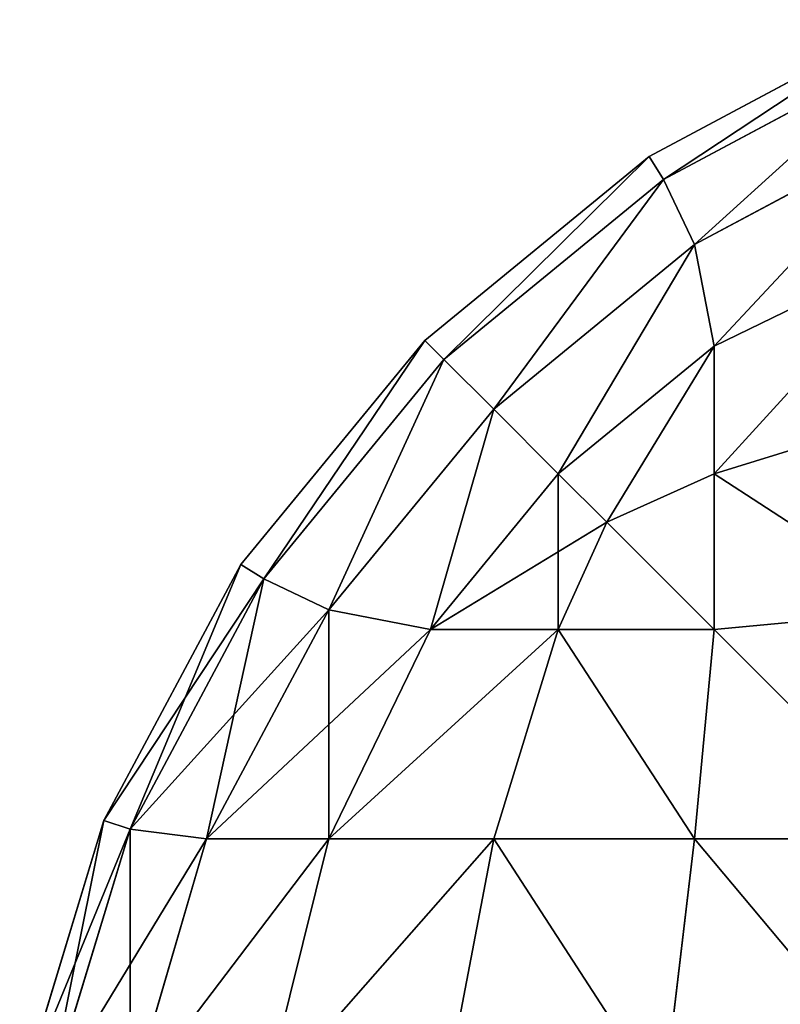
# Model space of a CAD drawing. Extents: x -12548 to -439, y -4731 to 3054.
# Drawn here: x -12548 to -12543, y 3047 to 3053 of the extents above; entities that cross this region are included whole.
import ezdxf

# ---------------------------------------------------------------- set-up
doc = ezdxf.new("R2010")
doc.units = 0
doc.header["$LTSCALE"] = 25.4
doc.layers.get('0').update_dxf_attribs({"color": 13, "linetype": 'CONTINUOUS'})

# ---------------------------------------------------------------- blocks, each defined once
blk = doc.blocks.new('GROUP_3')
at = {"color": 0}
for p, q in [((2991.9509, 669.8079, 920), (2993.8268, 669.2388, 920)), ((2993.8268, 669.2388, 120), (2991.9509, 669.8079, 120)), ((2993.8268, 669.2388, 120), (2991.9509, 669.8079, 120)), ((2991.9509, 669.8079, 920), (2993.8268, 669.2388, 920)), ((2991.9322, 669.6194, 921.9322), (2993.7676, 669.0627, 921.9322)), ((2993.7676, 669.0627, 118.0678), (2991.9322, 669.6194, 118.0678)), ((2993.7676, 669.0627, 118.0678), (2991.9322, 669.6194, 118.0678)), ((2991.9322, 669.6194, 921.9322), (2993.7676, 669.0627, 921.9322)), ((2993.8268, 669.2388, 920), (2993.7676, 669.0627, 921.9322)), ((2993.8268, 669.2388, 920), (2993.7676, 669.0627, 921.9322)), ((2993.8268, 669.2388, 120), (2993.7676, 669.0627, 118.0678)), ((2993.8268, 669.2388, 120), (2993.7676, 669.0627, 118.0678)), ((2993.8268, 669.2388, 920), (2995.5557, 668.3147, 920)), ((2995.5557, 668.3147, 120), (2993.8268, 669.2388, 120)), ((2995.5557, 668.3147, 120), (2993.8268, 669.2388, 120)), ((2993.8268, 669.2388, 920), (2993.8268, 669.2388, 120)), ((2993.8268, 669.2388, 920), (2995.5557, 668.3147, 920)), ((2993.8268, 669.2388, 920), (2993.8268, 669.2388, 120)), ((2991.9322, 669.0627, 116.2324), (2993.7011, 668.5462, 116.2989)), ((2991.9322, 669.0627, 116.2324), (2993.7011, 668.5462, 116.2989)), ((2991.9322, 669.0627, 923.7676), (2993.7011, 668.5462, 923.7011)), ((2991.9322, 669.0627, 923.7676), (2993.7011, 668.5462, 923.7011)), ((2993.7676, 669.0627, 118.0678), (2993.7011, 668.5462, 116.2989)), ((2993.7676, 669.0627, 118.0678), (2993.7011, 668.5462, 116.2989)), ((2993.7676, 669.0627, 921.9322), (2993.7011, 668.5462, 923.7011)), ((2993.7676, 669.0627, 921.9322), (2993.7011, 668.5462, 923.7011)), ((2993.7676, 669.0627, 921.9322), (2995.4591, 668.1585, 921.9322)), ((2995.4591, 668.1585, 118.0678), (2993.7676, 669.0627, 118.0678)), ((2995.4591, 668.1585, 118.0678), (2993.7676, 669.0627, 118.0678)), ((2993.7676, 669.0627, 921.9322), (2995.4591, 668.1585, 921.9322)), ((2993.7011, 668.5462, 116.2989), (2993.7011, 667.7189, 114.7511)), ((2993.7011, 668.5462, 116.2989), (2993.7011, 667.7189, 114.7511)), ((2995.2489, 667.7189, 116.2989), (2993.7011, 668.5462, 116.2989)), ((2995.2489, 667.7189, 116.2989), (2993.7011, 668.5462, 116.2989)), ((2993.7011, 668.5462, 923.7011), (2995.2489, 667.7189, 923.7011)), ((2993.7011, 668.5462, 923.7011), (2995.2489, 667.7189, 923.7011)), ((2993.7011, 667.7189, 925.2489), (2993.7011, 668.5462, 923.7011)), ((2993.7011, 667.7189, 925.2489), (2993.7011, 668.5462, 923.7011)), ((2995.5557, 668.3147, 920), (2995.4591, 668.1585, 921.9322)), ((2995.5557, 668.3147, 920), (2995.4591, 668.1585, 921.9322)), ((2995.5557, 668.3147, 120), (2995.4591, 668.1585, 118.0678)), ((2995.5557, 668.3147, 120), (2995.4591, 668.1585, 118.0678)), ((2995.5557, 668.3147, 920), (2997.0711, 667.0711, 920)), ((2997.0711, 667.0711, 120), (2995.5557, 668.3147, 120)), ((2995.5557, 668.3147, 920), (2995.5557, 668.3147, 120)), ((2997.0711, 667.0711, 120), (2995.5557, 668.3147, 120)), ((2995.5557, 668.3147, 920), (2995.5557, 668.3147, 120)), ((2995.5557, 668.3147, 920), (2997.0711, 667.0711, 920)), ((2991.9322, 668.1585, 114.5409), (2993.7011, 667.7189, 114.7511)), ((2991.9322, 668.1585, 114.5409), (2993.7011, 667.7189, 114.7511)), ((2991.9322, 668.1585, 925.4591), (2993.7011, 667.7189, 925.2489)), ((2991.9322, 668.1585, 925.4591), (2993.7011, 667.7189, 925.2489)), ((2995.4591, 668.1585, 118.0678), (2995.2489, 667.7189, 116.2989)), ((2995.4591, 668.1585, 118.0678), (2995.2489, 667.7189, 116.2989)), ((2995.4591, 668.1585, 921.9322), (2995.2489, 667.7189, 923.7011)), ((2995.4591, 668.1585, 921.9322), (2995.2489, 667.7189, 923.7011)), ((2995.4591, 668.1585, 921.9322), (2996.9417, 666.9418, 921.9322)), ((2996.9417, 666.9418, 118.0678), (2995.4591, 668.1585, 118.0678)), ((2996.9417, 666.9418, 118.0678), (2995.4591, 668.1585, 118.0678)), ((2995.4591, 668.1585, 921.9322), (2996.9417, 666.9418, 921.9322)), ((2993.7011, 667.7189, 114.7511), (2993.7011, 666.6056, 113.3945)), ((2993.7011, 667.7189, 114.7511), (2993.7011, 666.6056, 113.3945)), ((2993.7011, 667.7189, 114.7511), (2995.1167, 667.0329, 114.8833)), ((2993.7011, 667.7189, 114.7511), (2995.1167, 667.0329, 114.8833)), ((2993.7011, 667.7189, 925.2489), (2995.1167, 667.0329, 925.1167)), ((2993.7011, 666.6056, 926.6055), (2993.7011, 667.7189, 925.2489)), ((2993.7011, 667.7189, 925.2489), (2995.1167, 667.0329, 925.1167)), ((2993.7011, 666.6056, 926.6055), (2993.7011, 667.7189, 925.2489)), ((2995.2489, 667.7189, 116.2989), (2995.1167, 667.0329, 114.8833)), ((2995.2489, 667.7189, 116.2989), (2995.1167, 667.0329, 114.8833)), ((2995.2489, 667.7189, 923.7011), (2995.1167, 667.0329, 925.1167)), ((2995.2489, 667.7189, 923.7011), (2995.1167, 667.0329, 925.1167)), ((2996.6055, 666.6056, 116.2989), (2995.2489, 667.7189, 116.2989)), ((2996.6055, 666.6056, 116.2989), (2995.2489, 667.7189, 116.2989)), ((2995.2489, 667.7189, 923.7011), (2996.6055, 666.6056, 923.7011)), ((2995.2489, 667.7189, 923.7011), (2996.6055, 666.6056, 923.7011)), ((2995.1167, 667.0329, 114.8833), (2995.1167, 666.1692, 113.8308)), ((2995.1167, 667.0329, 114.8833), (2995.1167, 666.1692, 113.8308)), ((2996.1691, 666.1692, 114.8833), (2995.1167, 667.0329, 114.8833)), ((2996.1691, 666.1692, 114.8833), (2995.1167, 667.0329, 114.8833)), ((2995.1167, 667.0329, 925.1167), (2996.1691, 666.1692, 925.1167)), ((2995.1167, 667.0329, 925.1167), (2996.1691, 666.1692, 925.1167)), ((2995.1167, 666.1692, 926.1692), (2995.1167, 667.0329, 925.1167)), ((2995.1167, 666.1692, 926.1692), (2995.1167, 667.0329, 925.1167)), ((2997.0711, 667.0711, 920), (2996.9417, 666.9418, 921.9322)), ((2997.0711, 667.0711, 920), (2996.9417, 666.9418, 921.9322)), ((2997.0711, 667.0711, 120), (2996.9417, 666.9418, 118.0678)), ((2997.0711, 667.0711, 120), (2996.9417, 666.9418, 118.0678)), ((2997.0711, 667.0711, 920), (2998.3147, 665.5557, 920)), ((2998.3147, 665.5557, 120), (2997.0711, 667.0711, 120)), ((2998.3147, 665.5557, 120), (2997.0711, 667.0711, 120)), ((2997.0711, 667.0711, 920), (2997.0711, 667.0711, 120)), ((2997.0711, 667.0711, 920), (2998.3147, 665.5557, 920)), ((2997.0711, 667.0711, 920), (2997.0711, 667.0711, 120)), ((2991.9322, 666.9418, 113.0583), (2993.7011, 666.6056, 113.3945)), ((2991.9322, 666.9418, 113.0583), (2993.7011, 666.6056, 113.3945)), ((2991.9322, 666.9418, 926.9417), (2993.7011, 666.6056, 926.6055)), ((2991.9322, 666.9418, 926.9417), (2993.7011, 666.6056, 926.6055)), ((2996.9417, 666.9418, 118.0678), (2996.6055, 666.6056, 116.2989)), ((2996.9417, 666.9418, 118.0678), (2996.6055, 666.6056, 116.2989)), ((2996.9417, 666.9418, 921.9322), (2996.6055, 666.6056, 923.7011)), ((2996.9417, 666.9418, 921.9322), (2996.6055, 666.6056, 923.7011)), ((2996.9417, 666.9418, 921.9322), (2998.1585, 665.4591, 921.9322)), ((2998.1585, 665.4591, 118.0678), (2996.9417, 666.9418, 118.0678)), ((2998.1585, 665.4591, 118.0678), (2996.9417, 666.9418, 118.0678)), ((2996.9417, 666.9418, 921.9322), (2998.1585, 665.4591, 921.9322)), ((2993.7011, 666.6056, 113.3945), (2993.7011, 665.2489, 112.2811)), ((2993.7011, 666.6056, 113.3945), (2995.1167, 666.1692, 113.8308)), ((2993.7011, 666.6056, 113.3945), (2995.1167, 666.1692, 113.8308)), ((2993.7011, 666.6056, 113.3945), (2993.7011, 665.2489, 112.2811)), ((2993.7011, 665.2489, 927.7189), (2993.7011, 666.6056, 926.6055)), ((2993.7011, 666.6056, 926.6055), (2995.1167, 666.1692, 926.1692)), ((2993.7011, 665.2489, 927.7189), (2993.7011, 666.6056, 926.6055)), ((2993.7011, 666.6056, 926.6055), (2995.1167, 666.1692, 926.1692)), ((2996.6055, 666.6056, 116.2989), (2996.1691, 666.1692, 114.8833)), ((2996.6055, 666.6056, 116.2989), (2996.1691, 666.1692, 114.8833)), ((2996.6055, 666.6056, 923.7011), (2996.1691, 666.1692, 925.1167)), ((2996.6055, 666.6056, 923.7011), (2996.1691, 666.1692, 925.1167)), ((2997.7189, 665.2489, 116.2989), (2996.6055, 666.6056, 116.2989)), ((2997.7189, 665.2489, 116.2989), (2996.6055, 666.6056, 116.2989)), ((2996.6055, 666.6056, 923.7011), (2997.7189, 665.2489, 923.7011)), ((2996.6055, 666.6056, 923.7011), (2997.7189, 665.2489, 923.7011)), ((2995.1167, 666.1692, 113.8308), (2995.1167, 665.1168, 112.9672)), ((2995.1167, 666.1692, 113.8308), (2995.8422, 665.8422, 114.1578)), ((2995.1167, 666.1692, 113.8308), (2995.8422, 665.8422, 114.1578)), ((2995.1167, 666.1692, 113.8308), (2995.1167, 665.1168, 112.9672)), ((2995.1167, 666.1692, 926.1692), (2995.8422, 665.8422, 925.8422)), ((2995.1167, 665.1168, 927.0328), (2995.1167, 666.1692, 926.1692)), ((2995.1167, 665.1168, 927.0328), (2995.1167, 666.1692, 926.1692)), ((2995.1167, 666.1692, 926.1692), (2995.8422, 665.8422, 925.8422)), ((2996.1691, 666.1692, 114.8833), (2995.8422, 665.8422, 114.1578)), ((2996.1691, 666.1692, 114.8833), (2995.8422, 665.8422, 114.1578)), ((2996.1691, 666.1692, 925.1167), (2995.8422, 665.8422, 925.8422)), ((2996.1691, 666.1692, 925.1167), (2995.8422, 665.8422, 925.8422)), ((2997.0328, 665.1168, 114.8833), (2996.1691, 666.1692, 114.8833)), ((2997.0328, 665.1168, 114.8833), (2996.1691, 666.1692, 114.8833)), ((2996.1691, 666.1692, 925.1167), (2997.0328, 665.1168, 925.1167)), ((2996.1691, 666.1692, 925.1167), (2997.0328, 665.1168, 925.1167)), ((2996.1691, 665.1168, 113.8308), (2995.8422, 665.8422, 114.1578)), ((2996.1691, 665.1168, 113.8308), (2995.8422, 665.8422, 114.1578)), ((2996.1691, 665.1168, 926.1692), (2995.8422, 665.8422, 925.8422)), ((2996.1691, 665.1168, 926.1692), (2995.8422, 665.8422, 925.8422)), ((2998.3147, 665.5557, 920), (2998.1585, 665.4591, 921.9322)), ((2998.3147, 665.5557, 920), (2998.1585, 665.4591, 921.9322)), ((2998.3147, 665.5557, 120), (2998.1585, 665.4591, 118.0678)), ((2998.3147, 665.5557, 120), (2998.1585, 665.4591, 118.0678)), ((2998.3147, 665.5557, 920), (2999.2388, 663.8269, 920)), ((2999.2388, 663.8269, 120), (2998.3147, 665.5557, 120)), ((2998.3147, 665.5557, 920), (2998.3147, 665.5557, 120)), ((2999.2388, 663.8269, 120), (2998.3147, 665.5557, 120)), ((2998.3147, 665.5557, 920), (2998.3147, 665.5557, 120)), ((2998.3147, 665.5557, 920), (2999.2388, 663.8269, 920)), ((2991.9322, 665.4591, 111.8415), (2993.7011, 665.2489, 112.2811)), ((2991.9322, 665.4591, 111.8415), (2993.7011, 665.2489, 112.2811)), ((2991.9322, 665.4591, 928.1585), (2993.7011, 665.2489, 927.7189)), ((2991.9322, 665.4591, 928.1585), (2993.7011, 665.2489, 927.7189)), ((2998.1585, 665.4591, 921.9322), (2997.7189, 665.2489, 923.7011)), ((2998.1585, 665.4591, 118.0678), (2997.7189, 665.2489, 116.2989)), ((2998.1585, 665.4591, 118.0678), (2997.7189, 665.2489, 116.2989)), ((2998.1585, 665.4591, 921.9322), (2997.7189, 665.2489, 923.7011)), ((2998.1585, 665.4591, 921.9322), (2999.0626, 663.7676, 921.9322)), ((2998.1585, 665.4591, 921.9322), (2999.0626, 663.7676, 921.9322)), ((2999.0626, 663.7676, 118.0678), (2998.1585, 665.4591, 118.0678)), ((2999.0626, 663.7676, 118.0678), (2998.1585, 665.4591, 118.0678)), ((2993.7011, 665.2489, 112.2811), (2993.7011, 663.7011, 111.4538)), ((2993.7011, 665.2489, 112.2811), (2995.1167, 665.1168, 112.9672)), ((2993.7011, 665.2489, 112.2811), (2993.7011, 663.7011, 111.4538)), ((2993.7011, 665.2489, 112.2811), (2995.1167, 665.1168, 112.9672)), ((2993.7011, 663.7011, 928.5462), (2993.7011, 665.2489, 927.7189)), ((2993.7011, 663.7011, 928.5462), (2993.7011, 665.2489, 927.7189)), ((2993.7011, 665.2489, 927.7189), (2995.1167, 665.1168, 927.0328)), ((2993.7011, 665.2489, 927.7189), (2995.1167, 665.1168, 927.0328)), ((2997.7189, 665.2489, 116.2989), (2997.0328, 665.1168, 114.8833)), ((2997.7189, 665.2489, 116.2989), (2997.0328, 665.1168, 114.8833)), ((2997.7189, 665.2489, 923.7011), (2997.0328, 665.1168, 925.1167)), ((2997.7189, 665.2489, 923.7011), (2997.0328, 665.1168, 925.1167)), ((2997.7189, 665.2489, 923.7011), (2998.5462, 663.7011, 923.7011)), ((2998.5462, 663.7011, 116.2989), (2997.7189, 665.2489, 116.2989)), ((2998.5462, 663.7011, 116.2989), (2997.7189, 665.2489, 116.2989)), ((2997.7189, 665.2489, 923.7011), (2998.5462, 663.7011, 923.7011)), ((2996.1691, 665.1168, 926.1692), (2995.1167, 665.1168, 927.0328)), ((2995.2489, 663.7011, 927.7189), (2995.1167, 665.1168, 927.0328)), ((2995.2489, 663.7011, 112.2811), (2995.1167, 665.1168, 112.9672)), ((2995.1167, 665.1168, 112.9672), (2996.1691, 665.1168, 113.8308)), ((2995.2489, 663.7011, 112.2811), (2995.1167, 665.1168, 112.9672)), ((2995.1167, 665.1168, 112.9672), (2996.1691, 665.1168, 113.8308)), ((2995.2489, 663.7011, 927.7189), (2995.1167, 665.1168, 927.0328)), ((2996.1691, 665.1168, 926.1692), (2995.1167, 665.1168, 927.0328)), ((2996.6055, 663.7011, 926.6055), (2996.1691, 665.1168, 926.1692)), ((2997.0328, 665.1168, 925.1167), (2996.1691, 665.1168, 926.1692)), ((2996.6055, 663.7011, 926.6055), (2996.1691, 665.1168, 926.1692)), ((2996.1691, 665.1168, 113.8308), (2997.0328, 665.1168, 114.8833)), ((2996.6055, 663.7011, 113.3945), (2996.1691, 665.1168, 113.8308)), ((2996.1691, 665.1168, 113.8308), (2997.0328, 665.1168, 114.8833)), ((2996.6055, 663.7011, 113.3945), (2996.1691, 665.1168, 113.8308)), ((2997.0328, 665.1168, 925.1167), (2996.1691, 665.1168, 926.1692)), ((2997.7189, 663.7011, 925.2489), (2997.0328, 665.1168, 925.1167)), ((2997.7189, 663.7011, 114.7511), (2997.0328, 665.1168, 114.8833)), ((2997.7189, 663.7011, 114.7511), (2997.0328, 665.1168, 114.8833)), ((2997.7189, 663.7011, 925.2489), (2997.0328, 665.1168, 925.1167))]:
    blk.add_line(p, q, dxfattribs=at)
mesh = blk.add_polyface(dxfattribs=at)
corners = [(2991.9322, 669.6194, 921.9322), (2993.8268, 669.2388, 920), (2991.9509, 669.8079, 920), (2993.7676, 669.0627, 921.9322)]
mesh.append_faces([[corners[k] for k in face] for face in [(0, 1, 2), (1, 0, 3)]], dxfattribs={"vtx0": -1, "color": 0})
mesh = blk.add_polyface(dxfattribs=at)
corners = [(2991.9509, 669.8079, 120), (2993.7676, 669.0627, 118.0678), (2991.9322, 669.6194, 118.0678), (2993.8268, 669.2388, 120)]
mesh.append_faces([[corners[k] for k in face] for face in [(0, 1, 2), (1, 0, 3)]], dxfattribs={"vtx0": -1, "color": 0})
mesh = blk.add_polyface(dxfattribs=at)
corners = [(2991.9509, 669.8079, 920), (2993.8268, 669.2388, 120), (2991.9509, 669.8079, 120), (2993.8268, 669.2388, 920)]
mesh.append_faces([[corners[k] for k in face] for face in [(0, 1, 2), (1, 0, 3)]], dxfattribs={"vtx0": -1, "color": 0})
mesh = blk.add_polyface(dxfattribs=at)
corners = [(2991.9322, 669.6194, 118.0678), (2993.7011, 668.5462, 116.2989), (2991.9322, 669.0627, 116.2324), (2993.7676, 669.0627, 118.0678)]
mesh.append_faces([[corners[k] for k in face] for face in [(0, 1, 2), (1, 0, 3)]], dxfattribs={"vtx0": -1, "color": 0})
mesh = blk.add_polyface(dxfattribs=at)
corners = [(2991.9322, 669.0627, 923.7676), (2993.7676, 669.0627, 921.9322), (2991.9322, 669.6194, 921.9322), (2993.7011, 668.5462, 923.7011)]
mesh.append_faces([[corners[k] for k in face] for face in [(0, 1, 2), (1, 0, 3)]], dxfattribs={"vtx0": -1, "color": 0})
mesh = blk.add_polyface(dxfattribs=at)
corners = [(2993.7676, 669.0627, 921.9322), (2995.5557, 668.3147, 920), (2993.8268, 669.2388, 920), (2995.4591, 668.1585, 921.9322)]
mesh.append_faces([[corners[k] for k in face] for face in [(0, 1, 2), (1, 0, 3)]], dxfattribs={"vtx0": -1, "color": 0})
mesh = blk.add_polyface(dxfattribs=at)
corners = [(2993.8268, 669.2388, 120), (2995.4591, 668.1585, 118.0678), (2993.7676, 669.0627, 118.0678), (2995.5557, 668.3147, 120)]
mesh.append_faces([[corners[k] for k in face] for face in [(0, 1, 2), (1, 0, 3)]], dxfattribs={"vtx0": -1, "color": 0})
mesh = blk.add_polyface(dxfattribs=at)
corners = [(2993.8268, 669.2388, 920), (2995.5557, 668.3147, 120), (2993.8268, 669.2388, 120), (2995.5557, 668.3147, 920)]
mesh.append_faces([[corners[k] for k in face] for face in [(0, 1, 2), (1, 0, 3)]], dxfattribs={"vtx0": -1, "color": 0})
mesh = blk.add_polyface(dxfattribs=at)
corners = [(2991.9322, 669.0627, 116.2324), (2993.7011, 667.7189, 114.7511), (2991.9322, 668.1585, 114.5409), (2993.7011, 668.5462, 116.2989)]
mesh.append_faces([[corners[k] for k in face] for face in [(0, 1, 2), (1, 0, 3)]], dxfattribs={"vtx0": -1, "color": 0})
mesh = blk.add_polyface(dxfattribs=at)
corners = [(2991.9322, 669.0627, 923.7676), (2993.7011, 667.7189, 925.2489), (2993.7011, 668.5462, 923.7011), (2991.9322, 668.1585, 925.4591)]
mesh.append_faces([[corners[k] for k in face] for face in [(0, 1, 2), (1, 0, 3)]], dxfattribs={"vtx0": -1, "color": 0})
mesh = blk.add_polyface(dxfattribs=at)
corners = [(2993.7676, 669.0627, 118.0678), (2995.2489, 667.7189, 116.2989), (2993.7011, 668.5462, 116.2989), (2995.4591, 668.1585, 118.0678)]
mesh.append_faces([[corners[k] for k in face] for face in [(0, 1, 2), (1, 0, 3)]], dxfattribs={"vtx0": -1, "color": 0})
mesh = blk.add_polyface(dxfattribs=at)
corners = [(2993.7011, 668.5462, 923.7011), (2995.4591, 668.1585, 921.9322), (2993.7676, 669.0627, 921.9322), (2995.2489, 667.7189, 923.7011)]
mesh.append_faces([[corners[k] for k in face] for face in [(0, 1, 2), (1, 0, 3)]], dxfattribs={"vtx0": -1, "color": 0})
mesh = blk.add_polyface(dxfattribs=at)
corners = [(2993.7011, 668.5462, 116.2989), (2995.1167, 667.0329, 114.8833), (2993.7011, 667.7189, 114.7511), (2995.2489, 667.7189, 116.2989)]
mesh.append_faces([[corners[k] for k in face] for face in [(0, 1, 2), (1, 0, 3)]], dxfattribs={"vtx0": -1, "color": 0})
mesh = blk.add_polyface(dxfattribs=at)
corners = [(2993.7011, 667.7189, 925.2489), (2995.2489, 667.7189, 923.7011), (2993.7011, 668.5462, 923.7011), (2995.1167, 667.0329, 925.1167)]
mesh.append_faces([[corners[k] for k in face] for face in [(0, 1, 2), (1, 0, 3)]], dxfattribs={"vtx0": -1, "color": 0})
mesh = blk.add_polyface(dxfattribs=at)
corners = [(2995.4591, 668.1585, 921.9322), (2997.0711, 667.0711, 920), (2995.5557, 668.3147, 920), (2996.9417, 666.9418, 921.9322)]
mesh.append_faces([[corners[k] for k in face] for face in [(0, 1, 2), (1, 0, 3)]], dxfattribs={"vtx0": -1, "color": 0})
mesh = blk.add_polyface(dxfattribs=at)
corners = [(2995.4591, 668.1585, 118.0678), (2997.0711, 667.0711, 120), (2996.9417, 666.9418, 118.0678), (2995.5557, 668.3147, 120)]
mesh.append_faces([[corners[k] for k in face] for face in [(0, 1, 2), (1, 0, 3)]], dxfattribs={"vtx0": -1, "color": 0})
mesh = blk.add_polyface(dxfattribs=at)
corners = [(2995.5557, 668.3147, 120), (2997.0711, 667.0711, 920), (2997.0711, 667.0711, 120), (2995.5557, 668.3147, 920)]
mesh.append_faces([[corners[k] for k in face] for face in [(0, 1, 2), (1, 0, 3)]], dxfattribs={"vtx0": -1, "color": 0})
mesh = blk.add_polyface(dxfattribs=at)
corners = [(2991.9322, 668.1585, 114.5409), (2993.7011, 666.6056, 113.3945), (2991.9322, 666.9418, 113.0583), (2993.7011, 667.7189, 114.7511)]
mesh.append_faces([[corners[k] for k in face] for face in [(0, 1, 2), (1, 0, 3)]], dxfattribs={"vtx0": -1, "color": 0})
mesh = blk.add_polyface(dxfattribs=at)
corners = [(2991.9322, 668.1585, 925.4591), (2993.7011, 666.6056, 926.6055), (2993.7011, 667.7189, 925.2489), (2991.9322, 666.9418, 926.9417)]
mesh.append_faces([[corners[k] for k in face] for face in [(0, 1, 2), (1, 0, 3)]], dxfattribs={"vtx0": -1, "color": 0})
mesh = blk.add_polyface(dxfattribs=at)
corners = [(2995.2489, 667.7189, 116.2989), (2996.9417, 666.9418, 118.0678), (2996.6055, 666.6056, 116.2989), (2995.4591, 668.1585, 118.0678)]
mesh.append_faces([[corners[k] for k in face] for face in [(0, 1, 2), (1, 0, 3)]], dxfattribs={"vtx0": -1, "color": 0})
mesh = blk.add_polyface(dxfattribs=at)
corners = [(2995.2489, 667.7189, 923.7011), (2996.9417, 666.9418, 921.9322), (2995.4591, 668.1585, 921.9322), (2996.6055, 666.6056, 923.7011)]
mesh.append_faces([[corners[k] for k in face] for face in [(0, 1, 2), (1, 0, 3)]], dxfattribs={"vtx0": -1, "color": 0})
mesh = blk.add_polyface(dxfattribs=at)
corners = [(2993.7011, 667.7189, 114.7511), (2995.1167, 666.1692, 113.8308), (2993.7011, 666.6056, 113.3945), (2995.1167, 667.0329, 114.8833)]
mesh.append_faces([[corners[k] for k in face] for face in [(0, 1, 2), (1, 0, 3)]], dxfattribs={"vtx0": -1, "color": 0})
mesh = blk.add_polyface(dxfattribs=at)
corners = [(2993.7011, 667.7189, 925.2489), (2995.1167, 666.1692, 926.1692), (2995.1167, 667.0329, 925.1167), (2993.7011, 666.6056, 926.6055)]
mesh.append_faces([[corners[k] for k in face] for face in [(0, 1, 2), (1, 0, 3)]], dxfattribs={"vtx0": -1, "color": 0})
mesh = blk.add_polyface(dxfattribs=at)
corners = [(2995.1167, 667.0329, 114.8833), (2996.6055, 666.6056, 116.2989), (2996.1691, 666.1692, 114.8833), (2995.2489, 667.7189, 116.2989)]
mesh.append_faces([[corners[k] for k in face] for face in [(0, 1, 2), (1, 0, 3)]], dxfattribs={"vtx0": -1, "color": 0})
mesh = blk.add_polyface(dxfattribs=at)
corners = [(2995.1167, 667.0329, 925.1167), (2996.6055, 666.6056, 923.7011), (2995.2489, 667.7189, 923.7011), (2996.1691, 666.1692, 925.1167)]
mesh.append_faces([[corners[k] for k in face] for face in [(0, 1, 2), (1, 0, 3)]], dxfattribs={"vtx0": -1, "color": 0})
mesh = blk.add_polyface(dxfattribs=at)
corners = [(2995.1167, 667.0329, 114.8833), (2995.8422, 665.8422, 114.1578), (2995.1167, 666.1692, 113.8308), (2996.1691, 666.1692, 114.8833)]
mesh.append_faces([[corners[k] for k in face] for face in [(0, 1, 2), (1, 0, 3)]], dxfattribs={"vtx0": -1, "color": 0})
mesh = blk.add_polyface(dxfattribs=at)
corners = [(2995.1167, 666.1692, 926.1692), (2996.1691, 666.1692, 925.1167), (2995.1167, 667.0329, 925.1167), (2995.8422, 665.8422, 925.8422)]
mesh.append_faces([[corners[k] for k in face] for face in [(0, 1, 2), (1, 0, 3)]], dxfattribs={"vtx0": -1, "color": 0})
mesh = blk.add_polyface(dxfattribs=at)
corners = [(2998.3147, 665.5557, 920), (2996.9417, 666.9418, 921.9322), (2998.1585, 665.4591, 921.9322), (2997.0711, 667.0711, 920)]
mesh.append_faces([[corners[k] for k in face] for face in [(0, 1, 2), (1, 0, 3)]], dxfattribs={"vtx0": -1, "color": 0})
mesh = blk.add_polyface(dxfattribs=at)
corners = [(2996.9417, 666.9418, 118.0678), (2998.3147, 665.5557, 120), (2998.1585, 665.4591, 118.0678), (2997.0711, 667.0711, 120)]
mesh.append_faces([[corners[k] for k in face] for face in [(0, 1, 2), (1, 0, 3)]], dxfattribs={"vtx0": -1, "color": 0})
mesh = blk.add_polyface(dxfattribs=at)
corners = [(2997.0711, 667.0711, 120), (2998.3147, 665.5557, 920), (2998.3147, 665.5557, 120), (2997.0711, 667.0711, 920)]
mesh.append_faces([[corners[k] for k in face] for face in [(0, 1, 2), (1, 0, 3)]], dxfattribs={"vtx0": -1, "color": 0})
mesh = blk.add_polyface(dxfattribs=at)
corners = [(2993.7011, 666.6056, 113.3945), (2991.9322, 665.4591, 111.8415), (2991.9322, 666.9418, 113.0583), (2993.7011, 665.2489, 112.2811)]
mesh.append_faces([[corners[k] for k in face] for face in [(0, 1, 2), (1, 0, 3)]], dxfattribs={"vtx0": -1, "color": 0})
mesh = blk.add_polyface(dxfattribs=at)
corners = [(2991.9322, 665.4591, 928.1585), (2993.7011, 666.6056, 926.6055), (2991.9322, 666.9418, 926.9417), (2993.7011, 665.2489, 927.7189)]
mesh.append_faces([[corners[k] for k in face] for face in [(0, 1, 2), (1, 0, 3)]], dxfattribs={"vtx0": -1, "color": 0})
mesh = blk.add_polyface(dxfattribs=at)
corners = [(2996.6055, 666.6056, 116.2989), (2998.1585, 665.4591, 118.0678), (2997.7189, 665.2489, 116.2989), (2996.9417, 666.9418, 118.0678)]
mesh.append_faces([[corners[k] for k in face] for face in [(0, 1, 2), (1, 0, 3)]], dxfattribs={"vtx0": -1, "color": 0})
mesh = blk.add_polyface(dxfattribs=at)
corners = [(2998.1585, 665.4591, 921.9322), (2996.6055, 666.6056, 923.7011), (2997.7189, 665.2489, 923.7011), (2996.9417, 666.9418, 921.9322)]
mesh.append_faces([[corners[k] for k in face] for face in [(0, 1, 2), (1, 0, 3)]], dxfattribs={"vtx0": -1, "color": 0})
mesh = blk.add_polyface(dxfattribs=at)
corners = [(2995.1167, 666.1692, 113.8308), (2993.7011, 665.2489, 112.2811), (2993.7011, 666.6056, 113.3945), (2995.1167, 665.1168, 112.9672)]
mesh.append_faces([[corners[k] for k in face] for face in [(0, 1, 2), (1, 0, 3)]], dxfattribs={"vtx0": -1, "color": 0})
mesh = blk.add_polyface(dxfattribs=at)
corners = [(2993.7011, 665.2489, 927.7189), (2995.1167, 666.1692, 926.1692), (2993.7011, 666.6056, 926.6055), (2995.1167, 665.1168, 927.0328)]
mesh.append_faces([[corners[k] for k in face] for face in [(0, 1, 2), (1, 0, 3)]], dxfattribs={"vtx0": -1, "color": 0})
mesh = blk.add_polyface(dxfattribs=at)
corners = [(2996.1691, 666.1692, 114.8833), (2997.7189, 665.2489, 116.2989), (2997.0328, 665.1168, 114.8833), (2996.6055, 666.6056, 116.2989)]
mesh.append_faces([[corners[k] for k in face] for face in [(0, 1, 2), (1, 0, 3)]], dxfattribs={"vtx0": -1, "color": 0})
mesh = blk.add_polyface(dxfattribs=at)
corners = [(2997.7189, 665.2489, 923.7011), (2996.1691, 666.1692, 925.1167), (2997.0328, 665.1168, 925.1167), (2996.6055, 666.6056, 923.7011)]
mesh.append_faces([[corners[k] for k in face] for face in [(0, 1, 2), (1, 0, 3)]], dxfattribs={"vtx0": -1, "color": 0})
mesh = blk.add_polyface(dxfattribs=at)
corners = [(2995.8422, 665.8422, 114.1578), (2995.1167, 665.1168, 112.9672), (2995.1167, 666.1692, 113.8308), (2996.1691, 665.1168, 113.8308)]
mesh.append_faces([[corners[k] for k in face] for face in [(0, 1, 2), (1, 0, 3)]], dxfattribs={"vtx0": -1, "color": 0})
mesh = blk.add_polyface(dxfattribs=at)
corners = [(2995.1167, 665.1168, 927.0328), (2995.8422, 665.8422, 925.8422), (2995.1167, 666.1692, 926.1692), (2996.1691, 665.1168, 926.1692)]
mesh.append_faces([[corners[k] for k in face] for face in [(0, 1, 2), (1, 0, 3)]], dxfattribs={"vtx0": -1, "color": 0})
mesh = blk.add_polyface(dxfattribs=at)
corners = [(2995.8422, 665.8422, 114.1578), (2997.0328, 665.1168, 114.8833), (2996.1691, 665.1168, 113.8308), (2996.1691, 666.1692, 114.8833)]
mesh.append_faces([[corners[k] for k in face] for face in [(0, 1, 2), (1, 0, 3)]], dxfattribs={"vtx0": -1, "color": 0})
mesh = blk.add_polyface(dxfattribs=at)
corners = [(2997.0328, 665.1168, 925.1167), (2995.8422, 665.8422, 925.8422), (2996.1691, 665.1168, 926.1692), (2996.1691, 666.1692, 925.1167)]
mesh.append_faces([[corners[k] for k in face] for face in [(0, 1, 2), (1, 0, 3)]], dxfattribs={"vtx0": -1, "color": 0})
mesh = blk.add_polyface(dxfattribs=at)
corners = [(2999.2388, 663.8269, 920), (2998.1585, 665.4591, 921.9322), (2999.0626, 663.7676, 921.9322), (2998.3147, 665.5557, 920)]
mesh.append_faces([[corners[k] for k in face] for face in [(0, 1, 2), (1, 0, 3)]], dxfattribs={"vtx0": -1, "color": 0})
mesh = blk.add_polyface(dxfattribs=at)
corners = [(2998.1585, 665.4591, 118.0678), (2999.2388, 663.8269, 120), (2999.0626, 663.7676, 118.0678), (2998.3147, 665.5557, 120)]
mesh.append_faces([[corners[k] for k in face] for face in [(0, 1, 2), (1, 0, 3)]], dxfattribs={"vtx0": -1, "color": 0})
mesh = blk.add_polyface(dxfattribs=at)
corners = [(2998.3147, 665.5557, 120), (2999.2388, 663.8269, 920), (2999.2388, 663.8269, 120), (2998.3147, 665.5557, 920)]
mesh.append_faces([[corners[k] for k in face] for face in [(0, 1, 2), (1, 0, 3)]], dxfattribs={"vtx0": -1, "color": 0})
mesh = blk.add_polyface(dxfattribs=at)
corners = [(2993.7011, 665.2489, 112.2811), (2991.9322, 663.7676, 110.9374), (2991.9322, 665.4591, 111.8415), (2993.7011, 663.7011, 111.4538)]
mesh.append_faces([[corners[k] for k in face] for face in [(0, 1, 2), (1, 0, 3)]], dxfattribs={"vtx0": -1, "color": 0})
mesh = blk.add_polyface(dxfattribs=at)
corners = [(2991.9322, 663.7676, 929.0626), (2993.7011, 665.2489, 927.7189), (2991.9322, 665.4591, 928.1585), (2993.7011, 663.7011, 928.5462)]
mesh.append_faces([[corners[k] for k in face] for face in [(0, 1, 2), (1, 0, 3)]], dxfattribs={"vtx0": -1, "color": 0})
mesh = blk.add_polyface(dxfattribs=at)
corners = [(2999.0626, 663.7676, 921.9322), (2997.7189, 665.2489, 923.7011), (2998.5462, 663.7011, 923.7011), (2998.1585, 665.4591, 921.9322)]
mesh.append_faces([[corners[k] for k in face] for face in [(0, 1, 2), (1, 0, 3)]], dxfattribs={"vtx0": -1, "color": 0})
mesh = blk.add_polyface(dxfattribs=at)
corners = [(2997.7189, 665.2489, 116.2989), (2999.0626, 663.7676, 118.0678), (2998.5462, 663.7011, 116.2989), (2998.1585, 665.4591, 118.0678)]
mesh.append_faces([[corners[k] for k in face] for face in [(0, 1, 2), (1, 0, 3)]], dxfattribs={"vtx0": -1, "color": 0})
mesh = blk.add_polyface(dxfattribs=at)
corners = [(2995.1167, 665.1168, 112.9672), (2993.7011, 663.7011, 111.4538), (2993.7011, 665.2489, 112.2811), (2995.2489, 663.7011, 112.2811)]
mesh.append_faces([[corners[k] for k in face] for face in [(0, 1, 2), (1, 0, 3)]], dxfattribs={"vtx0": -1, "color": 0})
mesh = blk.add_polyface(dxfattribs=at)
corners = [(2993.7011, 663.7011, 928.5462), (2995.1167, 665.1168, 927.0328), (2993.7011, 665.2489, 927.7189), (2995.2489, 663.7011, 927.7189)]
mesh.append_faces([[corners[k] for k in face] for face in [(0, 1, 2), (1, 0, 3)]], dxfattribs={"vtx0": -1, "color": 0})
mesh = blk.add_polyface(dxfattribs=at)
corners = [(2997.0328, 665.1168, 114.8833), (2998.5462, 663.7011, 116.2989), (2997.7189, 663.7011, 114.7511), (2997.7189, 665.2489, 116.2989)]
mesh.append_faces([[corners[k] for k in face] for face in [(0, 1, 2), (1, 0, 3)]], dxfattribs={"vtx0": -1, "color": 0})
mesh = blk.add_polyface(dxfattribs=at)
corners = [(2998.5462, 663.7011, 923.7011), (2997.0328, 665.1168, 925.1167), (2997.7189, 663.7011, 925.2489), (2997.7189, 665.2489, 923.7011)]
mesh.append_faces([[corners[k] for k in face] for face in [(0, 1, 2), (1, 0, 3)]], dxfattribs={"vtx0": -1, "color": 0})
mesh = blk.add_polyface(dxfattribs=at)
corners = [(2995.2489, 663.7011, 927.7189), (2996.1691, 665.1168, 926.1692), (2995.1167, 665.1168, 927.0328), (2996.6055, 663.7011, 926.6055)]
mesh.append_faces([[corners[k] for k in face] for face in [(0, 1, 2), (1, 0, 3)]], dxfattribs={"vtx0": -1, "color": 0})
mesh = blk.add_polyface(dxfattribs=at)
corners = [(2996.1691, 665.1168, 113.8308), (2995.2489, 663.7011, 112.2811), (2995.1167, 665.1168, 112.9672), (2996.6055, 663.7011, 113.3945)]
mesh.append_faces([[corners[k] for k in face] for face in [(0, 1, 2), (1, 0, 3)]], dxfattribs={"vtx0": -1, "color": 0})
mesh = blk.add_polyface(dxfattribs=at)
corners = [(2997.7189, 663.7011, 925.2489), (2996.1691, 665.1168, 926.1692), (2996.6055, 663.7011, 926.6055), (2997.0328, 665.1168, 925.1167)]
mesh.append_faces([[corners[k] for k in face] for face in [(0, 1, 2), (1, 0, 3)]], dxfattribs={"vtx0": -1, "color": 0})
mesh = blk.add_polyface(dxfattribs=at)
corners = [(2996.1691, 665.1168, 113.8308), (2997.7189, 663.7011, 114.7511), (2996.6055, 663.7011, 113.3945), (2997.0328, 665.1168, 114.8833)]
mesh.append_faces([[corners[k] for k in face] for face in [(0, 1, 2), (1, 0, 3)]], dxfattribs={"vtx0": -1, "color": 0})

msp = doc.modelspace()

# ---------------------------------------------------------------- block references
at = {"color": 55, "rotation": 89.99999999999953}
msp.add_blockref('GROUP_3', (-11878.2953, 53.9882, -10), dxfattribs=at)

doc.saveas('drawing.dxf')
